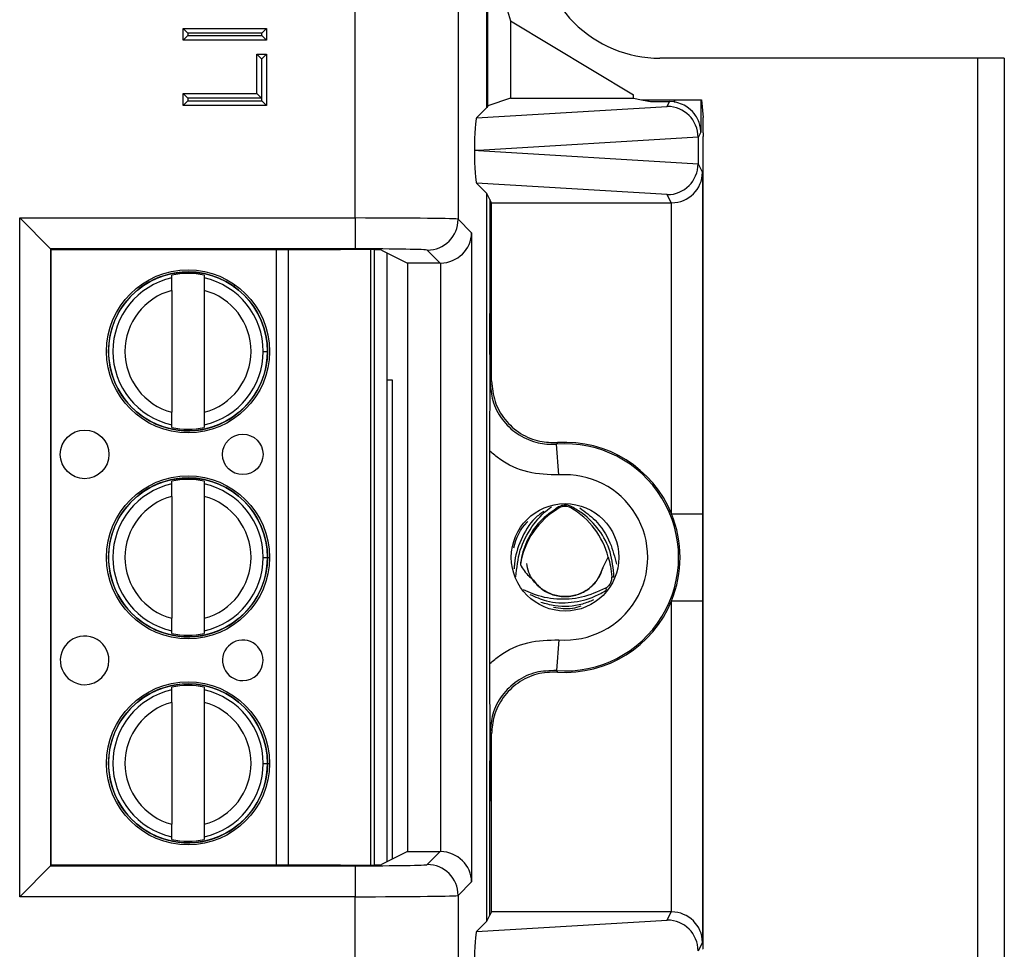
# Model space of a CAD drawing. Units: inches. Extents: x 0.3 to 8, y 0.3 to 10.7.
# Drawn here: x 2.7 to 3, y 5.4 to 5.7 of the extents above; entities that cross this region are included whole.
import ezdxf

# ---------------------------------------------------------------- set-up
doc = ezdxf.new("R2010")
doc.units = ezdxf.units.IN
doc.header["$MEASUREMENT"] = 0

msp = doc.modelspace()

# ---------------------------------------------------------------- linework, layer by layer
at = {"color": 7, "linetype": 'Continuous', "lineweight": 25}
for p, q in [((2.802998535184396, 5.608176178788375), (2.802998535183405, 5.696396086206707)), ((2.836326791689608, 5.696396086206707), (2.836326791689608, 5.607776002040758)), ((2.845646314080908, 5.643914170657853), (2.845646314080908, 5.696396086206707)), ((2.845937209673934, 5.64449600615546), (2.845937209673934, 5.696686981799732)), ((2.845937209673934, 5.696686981799732), (2.85327429877356, 5.672001204500546)), ((2.85327429877356, 5.672001204500546), (2.85327429877356, 5.646939715245411)), ((2.85327429877356, 5.672001204500546), (2.893041420380296, 5.648000150870749)), ((2.747360072951868, 5.665707951847492), (2.747360072951868, 5.6695105638044)), ((2.748860072951868, 5.668010563804401), (2.747360072951868, 5.6695105638044)), ((2.747360072951868, 5.6695105638044), (2.774324048646312, 5.6695105638044)), ((2.774324048646312, 5.6695105638044), (2.772824048646313, 5.668010563804401)), ((2.774324048646312, 5.6695105638044), (2.774324048646312, 5.665707951847492)), ((2.748860072951868, 5.667207951847492), (2.747360072951868, 5.665707951847492)), ((2.774324048646312, 5.665707951847492), (2.747360072951868, 5.665707951847492)), ((2.748860072951868, 5.668010563804401), (2.748860072951868, 5.667207951847492)), ((2.772824048646313, 5.668010563804401), (2.748860072951868, 5.668010563804401)), ((2.748860072951868, 5.667207951847492), (2.772824048646313, 5.667207951847492)), ((2.772824048646313, 5.667207951847492), (2.772824048646313, 5.668010563804401)), ((2.774324048646312, 5.665707951847492), (2.772824048646313, 5.667207951847492)), ((2.771212820681569, 5.661213955898417), (2.774324048646312, 5.661213955898417)), ((2.771212820681569, 5.661213955898417), (2.772712820681569, 5.659713955898417)), ((2.771212820681569, 5.648423352043361), (2.771212820681569, 5.661213955898417)), ((2.772824048646313, 5.659713955898417), (2.772712820681569, 5.659713955898417)), ((2.772712820681569, 5.659713955898417), (2.772712820681569, 5.646923352043361)), ((2.774324048646312, 5.661213955898417), (2.772824048646313, 5.659713955898417)), ((2.772824048646313, 5.646120740086452), (2.772824048646313, 5.659713955898417)), ((2.774324048646312, 5.661213955898417), (2.774324048646312, 5.644620740086451)), ((3.013077708361597, 5.659902125430436), (2.901598488606286, 5.659902126368705)), ((3.004447708361598, 5.65990212550307), (3.004447708361598, 4.925182127189673)), ((3.013077708361597, 5.659902125430436), (3.013077708361597, 4.925182127189673)), ((2.748860072951868, 5.646923352043361), (2.747360072951868, 5.648423352043361)), ((2.747360072951868, 5.648423352043361), (2.771212820681569, 5.648423352043361)), ((2.747360072951868, 5.644620740086451), (2.747360072951868, 5.648423352043361)), ((2.772712820681569, 5.646923352043361), (2.748860072951868, 5.646923352043361)), ((2.748860072951868, 5.646923352043361), (2.748860072951868, 5.646120740086452)), ((2.772712820681569, 5.646923352043361), (2.771212820681569, 5.648423352043361)), ((2.85327429877356, 5.646939715245411), (2.845937209673934, 5.64449600615546)), ((2.85327429877356, 5.646939715245411), (2.893041420380296, 5.646939715245411)), ((2.893041420380296, 5.646939715245411), (2.893041420380296, 5.648000150870749)), ((2.893041420380296, 5.646939715245411), (2.895666080286074, 5.646416063297565)), ((2.895666080286074, 5.646416063297565), (2.897916839702985, 5.645967009098122)), ((2.895666080286074, 5.646416063297565), (2.897916839702985, 5.646416063297565)), ((2.897916839702985, 5.645967009098122), (2.897916839702985, 5.646416063297565)), ((2.897916839702985, 5.646416063297565), (2.906218462187083, 5.646416063297565)), ((2.906218462187083, 5.646416063297565), (2.906218462187083, 5.645728091477463)), ((2.906218462187083, 5.646416063297565), (2.906503377192737, 5.646416063297565)), ((2.906503377192737, 5.645682034091434), (2.906503377192737, 5.646416063297565)), ((2.906503377192737, 5.646416063297565), (2.914836393218272, 5.646416063297565)), ((2.914836393218272, 5.646416063297565), (2.914836393218272, 5.635978417264327)), ((2.914836393218272, 5.646416063297565), (2.915055199540721, 5.646416063297565)), ((2.915055199540721, 5.646416063297565), (2.91562624893034, 5.640691174471121)), ((2.748860072951868, 5.646120740086452), (2.747360072951868, 5.644620740086451)), ((2.774324048646312, 5.644620740086451), (2.747360072951868, 5.644620740086451)), ((2.748860072951868, 5.646120740086452), (2.772824048646313, 5.646120740086452)), ((2.774324048646312, 5.644620740086451), (2.772824048646313, 5.646120740086452)), ((2.84229064370705, 5.640558500283995), (2.903998441331875, 5.644300101202806)), ((2.845646314080908, 5.643914170657853), (2.84229064370705, 5.640558500283995)), ((2.845937209673934, 5.64449600615546), (2.845646314080908, 5.643914170657853)), ((2.903998441331875, 5.644300101202806), (2.904766558505353, 5.645836452555549)), ((2.906218462187083, 5.645728091477463), (2.904766558505353, 5.645836452555549)), ((2.913986025154758, 5.634324534779275), (2.842926057577676, 5.630015872823885)), ((2.914836393218272, 5.635978417264327), (2.913986137889873, 5.634277777089798)), ((2.913986137889873, 5.634277777089798), (2.913986137889873, 5.625753968557972)), ((2.915666080286073, 5.635710200980663), (2.915666080286073, 5.634536815244862)), ((2.842926057577676, 5.630015872823885), (2.841622214014915, 5.630015872823885)), ((2.842926057577676, 5.630015872823885), (2.913986025154758, 5.625707210868494)), ((2.913986137889873, 5.625753968557972), (2.915403512699136, 5.622919003033515)), ((2.915586051031901, 5.625204903423402), (2.915491542930258, 5.625015872823885)), ((2.915491542930258, 5.625015872823885), (2.915491542930258, 5.371682539490551)), ((2.915403512699136, 5.622919003033515), (2.915403512699136, 5.512396593258265)), ((2.845646314080908, 5.616117574989916), (2.84229064370705, 5.619473245363774)), ((2.903998441331875, 5.615731644444964), (2.84229064370705, 5.619473245363774)), ((2.845646314080908, 5.38058083732452), (2.845646314080908, 5.616117574989916)), ((2.846606269537892, 5.614197517847813), (2.845646314080908, 5.616117574989916)), ((2.905318147839022, 5.613092030402359), (2.903998441331875, 5.615731644444964)), ((2.84715897116464, 5.613092030402359), (2.846606269537892, 5.614197517847813)), ((2.846606269537892, 5.614197517847813), (2.846606269537892, 5.577226740009738)), ((2.84715897116464, 5.613092030402359), (2.905318147839022, 5.613092030402359)), ((2.84715897116464, 5.555442884595254), (2.84715897116464, 5.613092030402359)), ((2.905403893468494, 5.512396593258265), (2.905403893468494, 5.613092398053253)), ((2.69444357037611, 5.608176178788375), (2.802998535184396, 5.608176178788375)), ((2.69444357037611, 5.388522233526061), (2.69444357037611, 5.608176178788375)), ((2.704442047327674, 5.598177701836812), (2.69444357037611, 5.608176178788375)), ((2.802998535184396, 5.608176178788375), (2.802998535184396, 5.598177701836812)), ((2.836326791689608, 5.607776002040758), (2.840697666022372, 5.603405127707996)), ((2.840697666022372, 5.603405127707996), (2.840697666022372, 5.393293284606441)), ((2.802998535184396, 5.598177701836812), (2.704442047327674, 5.598177701836812)), ((2.704442047327674, 5.598177701836812), (2.704442047327674, 5.398520710477625)), ((2.704619644305831, 5.598000104858653), (2.704442047327674, 5.598177701836812)), ((2.704619644305831, 5.398698307455782), (2.704619644305831, 5.598000104858653)), ((2.704619644305831, 5.598000104858653), (2.798212151403861, 5.598000104858653)), ((2.80797133773301, 5.59792594880529), (2.807971337819036, 5.398772463510759)), ((2.811537362430783, 5.597775492966022), (2.819934596672532, 5.593578155076838)), ((2.813220681565459, 5.596934089834925), (2.813220681650628, 5.399764322522082)), ((2.8305276847504, 5.593578155076838), (2.826328314738044, 5.597777525089195)), ((2.8305276847504, 5.593578155076838), (2.819934596672532, 5.593578155076838)), ((2.819934596672532, 5.593578155076838), (2.819934596672532, 5.403120257237598)), ((2.830699189070808, 5.403118786659063), (2.830699189070808, 5.593579625655373)), ((2.743666875794709, 5.588766995979999), (2.743666875794315, 5.589679931686617)), ((2.754165563458357, 5.589679931691152), (2.754165563458751, 5.588766995984535)), ((2.74366687579645, 5.584735990406912), (2.743666875813487, 5.545295764185499)), ((2.754165563460492, 5.584735990411447), (2.754165563477529, 5.545295764190034)), ((2.773240513036766, 5.56501587730898), (2.774618465792672, 5.565015877309576)), ((2.815103876340661, 5.555682539490371), (2.813220681583278, 5.555682539490371)), ((2.815103876340661, 5.400705632981886), (2.815103876340661, 5.555682539490371)), ((2.846692776662584, 5.554942621142762), (2.84715897116464, 5.555442884595254)), ((2.743666875815622, 5.540351822905794), (2.743666875815228, 5.541264758612412)), ((2.754165563479269, 5.541264758616947), (2.754165563479664, 5.540351822910329)), ((2.868935989998716, 5.52502780809669), (2.868187998373766, 5.53499941244538)), ((2.846606269537892, 5.464038282807786), (2.846606269537892, 5.532660129506651)), ((2.743666875823506, 5.522100329313332), (2.743666875823112, 5.523013265019951)), ((2.754165563487154, 5.523013265024486), (2.754165563487548, 5.522100329317867)), ((2.743666875825247, 5.518069323740245), (2.743666875842284, 5.478629097518832)), ((2.754165563489289, 5.518069323744781), (2.754165563506326, 5.478629097523368)), ((2.869040440085401, 5.514328773944692), (2.868842232786008, 5.514671479921347)), ((2.872833979262467, 5.514328773944692), (2.873070379628896, 5.514737516804853)), ((2.905403893468494, 5.512396593258265), (2.915403512699136, 5.512396593258265)), ((2.773240513065563, 5.498349210642314), (2.774618465821469, 5.498349210642909)), ((2.883160599706887, 5.494902651921128), (2.884908831253245, 5.498419737016574)), ((2.905403893468494, 5.383606014261185), (2.905403893468494, 5.48430181905617)), ((2.905403893468494, 5.48430181905617), (2.915403512699136, 5.48430181905617)), ((2.915403512699136, 5.48430181905617), (2.915403512699136, 5.373779409280921)), ((2.743666875844419, 5.473685156239127), (2.743666875844025, 5.474598091945746)), ((2.754165563508067, 5.47459809195028), (2.754165563508461, 5.473685156243662)), ((2.868935989998716, 5.471670604217747), (2.868187998373766, 5.461698999869055)), ((2.743666875852303, 5.455433662646666), (2.743666875851908, 5.456346598353283)), ((2.75416556351595, 5.456346598357818), (2.754165563516345, 5.455433662651201)), ((2.743666875854045, 5.451402657073579), (2.743666875871081, 5.411962430852165)), ((2.754165563518086, 5.451402657078114), (2.754165563535123, 5.4119624308567)), ((2.84715897116464, 5.441255527719181), (2.846692776662584, 5.441755791171675)), ((2.84715897116464, 5.383606381912077), (2.84715897116464, 5.441255527719181)), ((2.77324051309436, 5.431682543975647), (2.774618465850266, 5.431682543976242)), ((2.846606269537892, 5.382500894466625), (2.846606269537892, 5.419471672304699)), ((2.743666875873216, 5.407018489572462), (2.743666875872822, 5.407931425279078)), ((2.754165563536864, 5.407931425283613), (2.754165563537259, 5.407018489576997)), ((2.819934596672532, 5.403120257237598), (2.811537362430783, 5.398922919348413)), ((2.819934596672532, 5.403120257237598), (2.8305276847504, 5.403120257237598)), ((2.826328314738044, 5.398920887225241), (2.8305276847504, 5.403120257237598)), ((2.69444357037611, 5.388522233526061), (2.704442047327674, 5.398520710477625)), ((2.704619644305831, 5.398698307455782), (2.704442047327674, 5.398520710477625)), ((2.704442047327674, 5.398520710477625), (2.802998535184396, 5.398520710477625)), ((2.798212151403861, 5.398698307455782), (2.704619644305831, 5.398698307455782)), ((2.802998535184396, 5.398520710477625), (2.802998535184396, 5.388522233526061)), ((2.840697666022372, 5.393293284606441), (2.836326791689608, 5.388922410273677)), ((2.802998535184396, 5.388522233526061), (2.69444357037611, 5.388522233526061)), ((2.802998535183405, 5.30030232610773), (2.802998535184396, 5.388522233526061)), ((2.836326791689608, 5.388922410273677), (2.836326791689608, 5.30030232610773)), ((2.845646314080908, 5.38058083732452), (2.846606269537892, 5.382500894466625)), ((2.84715897116464, 5.383606381912077), (2.846606269537892, 5.382500894466625)), ((2.905318147839022, 5.383606381912077), (2.84715897116464, 5.383606381912077)), ((2.903998441331874, 5.380966767869472), (2.905318147839022, 5.383606381912077)), ((2.84229064370705, 5.377225166950662), (2.903998441331874, 5.380966767869472)), ((2.84229064370705, 5.377225166950662), (2.845646314080908, 5.38058083732452)), ((2.915403512699136, 5.373779409280921), (2.913986137889873, 5.370944443756464)), ((2.915586051031901, 5.371493508891033), (2.915491542930258, 5.371682539490551))]:
    msp.add_line(p, q, dxfattribs=at)
at = {"color": 8, "linetype": 'Continuous', "lineweight": 25}
for p, q in [((2.777560581392136, 5.398698307455782), (2.777560581306046, 5.598000104858653)), ((2.781301358723637, 5.598000104858653), (2.781301358809727, 5.398698307455782)), ((2.809283673777028, 5.398801357253099), (2.809283673691027, 5.597897055063575)), ((2.763692468267643, 5.585768546412395), (2.764215792792466, 5.586503535446101)), ((2.774302576911938, 5.498349210642773), (2.775294172418211, 5.498349210643201)), ((2.88602552803647, 5.492002300842236), (2.88671217337094, 5.492002820416113)), ((2.88402260462515, 5.488378312559633), (2.884320822796449, 5.487860879722386)), ((2.774302576940735, 5.431682543976105), (2.775294172447008, 5.431682543976533))]:
    msp.add_line(p, q, dxfattribs=at)
at = {"color": 7, "linetype": 'Continuous', "lineweight": 25, "flags": 128}
for points in [[(2.868479058339164, 5.535487311496293), (2.868260862181869, 5.535122255635223), (2.868187998373766, 5.53499941244538)], [(2.868187998373766, 5.461698999869055), (2.868351562993456, 5.461423902117063), (2.868479058339164, 5.461211100818144)]]:
    msp.add_lwpolyline(points, dxfattribs=at)
at = {"color": 7, "linetype": 'Continuous', "lineweight": 25}
for centre, radius in [((2.748916219636989, 5.565015877298474), 0.02637795275590582), ((2.748916219636989, 5.565015877298474), 0.0257022461556824), ((2.715451652722254, 5.531682543950684), 0.007874015748031482), ((2.766632755084459, 5.531682543972793), 0.006561679790026531), ((2.748916219665786, 5.498349210631806), 0.02637795275590582), ((2.748916219665786, 5.498349210631806), 0.0257022461556824), ((2.870937209673934, 5.498349206157219), 0.01739390564923049), ((2.748916219694583, 5.43168254396514), 0.02637795275590538), ((2.748916219694583, 5.43168254396514), 0.0257022461556824)]:
    msp.add_circle(centre, radius, dxfattribs=at)
for centre, radius, start, end in [((2.901598488606286, 5.699262127306973), 0.03936000093826841, 180, 270.0000000000008), ((2.826324747076341, 5.607779569702462), 0.01000204524954776, 270.0204370163879, 359.9795629836112), ((2.748916219636989, 5.565015877298474), 0.0257217847769029, 90, 2.475021972866345e-08), ((2.748916219636989, 5.565015877298474), 0.02521648646500789, 77.98480424822438, 102.0151958012738), ((2.748916219636989, 5.565015877298474), 0.0257217847769029, 2.475021972866345e-08, 90), ((2.748916219636989, 5.565015877298474), 0.0243242933997775, 102.4628549423831, 257.5371451071153), ((2.748916219636989, 5.565015877298474), 0.02432429339977663, 2.474746095761377e-08, 77.53714510711403), ((2.748916219636989, 5.565015877298474), 0.02040682414698216, 104.9060436793395, 255.0939563701621), ((2.748916219636989, 5.565015877298474), 0.02040682414698213, 284.9060436793385, 75.09395637016067), ((2.748916219636989, 5.565015877298474), 0.02432429339977729, 282.4628549423834, 2.474746095761377e-08), ((2.748916219636989, 5.565015877298474), 0.02521648646500876, 257.9848042482256, 282.0151958012732), ((2.870937209673934, 5.498349206157219), 0.03675317379135976, 265.7101536003285, 94.28984639967254), ((2.870937209673934, 5.498349206157219), 0.03721936829341489, 22.17405110731814, 93.78685333069825), ((2.748916219665786, 5.498349210631806), 0.0257217847769029, 90, 2.474824129383302e-08), ((2.748916219665786, 5.498349210631806), 0.02432429339977653, 102.4628549423831, 257.5371451071159), ((2.748916219665786, 5.498349210631806), 0.02521648646500876, 77.98480424822479, 102.0151958012734), ((2.748916219665786, 5.498349210631806), 0.0257217847769029, 2.474824129383302e-08, 90), ((2.748916219665786, 5.498349210631806), 0.02432429339977693, 2.474955305846357e-08, 77.53714510711403), ((2.870937209673934, 5.498349206157219), 0.02675355456071734, 265.7101536003287, 94.28984639967224), ((2.748916219665786, 5.498349210631806), 0.02040682414698216, 104.9060436793395, 255.0939563701621), ((2.748916219665786, 5.498349210631806), 0.02040682414698227, 284.9060436793391, 75.09395637016011), ((2.881964599815456, 5.491982539490551), 0.02581449397155464, 120.0433548196736, 171.0830448418736), ((2.870937209673934, 5.511049206157217), 0.003788574896267358, 59.95664518033829, 120.0433548196617), ((2.859909819532413, 5.491982539490551), 0.0258144939715542, 14.43986196661336, 59.95664518032807), ((2.870937209673934, 5.498349206157219), 0.03721936829341556, 337.8259488926801, 22.17405110731814), ((2.748916219665786, 5.498349210631806), 0.02432429339977739, 282.4628549423845, 2.474955305846357e-08), ((2.870937209673934, 5.498349206157219), 0.03721936829341556, 266.2131466693025, 337.8259488926801), ((2.715451652751051, 5.465015877284018), 0.007874015748031482, 2.474639475465941e-08, 270.0000000247504), ((2.748916219665786, 5.498349210631806), 0.02521648646500876, 257.9848042482256, 282.0151958012732), ((2.766632755113256, 5.465015877306127), 0.006561679790026531, 2.474768733208112e-08, 270.0000000247485), ((2.715451652751051, 5.465015877284018), 0.007874015748031482, 270.0000000247504, 2.474639475465941e-08), ((2.766632755113256, 5.465015877306127), 0.006561679790026531, 270.0000000247485, 2.474768733208112e-08), ((2.748916219694583, 5.43168254396514), 0.0257217847769029, 90, 2.475021972866345e-08), ((2.748916219694583, 5.43168254396514), 0.0243242933997774, 102.4628549423831, 257.5371451071163), ((2.748916219694583, 5.43168254396514), 0.0252164864650078, 77.98480424822536, 102.0151958012738), ((2.748916219694583, 5.43168254396514), 0.0257217847769029, 2.475021972866345e-08, 90), ((2.748916219694583, 5.43168254396514), 0.02432429339977693, 2.474955305846357e-08, 77.53714510711403), ((2.748916219694583, 5.43168254396514), 0.02040682414698216, 104.9060436793371, 255.0939563701621), ((2.748916219694583, 5.43168254396514), 0.02040682414698213, 284.9060436793385, 75.09395637015948), ((2.748916219694583, 5.43168254396514), 0.02432429339977739, 282.4628549423845, 2.474955305846357e-08), ((2.748916219694583, 5.43168254396514), 0.0252164864650078, 257.9848042482262, 282.015195801276), ((2.82632474707634, 5.388918842611972), 0.01000204524954998, 0.02043701639982709, 89.97956298360526)]:
    msp.add_arc(centre, radius, start, end, dxfattribs=at)
for centre, major_axis, ratio, start_param, end_param in [((2.906218462187083, 5.645979686674359), (0.008333333333333304, 0), 0.01745506492817134, 3.228859116184142, 4.537266808889461), ((2.903998441331875, 5.634301624251242), (-0.005516356108995701, 0.008349093914302051), 0.9972461544018406, 4.1320784191862, 5.698046687918358), ((2.904763923163838, 5.635832704519518), (0.00447271492246193, 0.008946111164840787), 0.9998096356151555, 0.2888652813212561, 0.317727158590158), ((2.842293886670301, 5.630560219966807), (4.197464621391588e-05, 0.01002081649531661), 0.0668988235112956, 0.06735956285859732, 1.625424933737453), ((2.91562244594712, 5.635710200980663), (0, 0.004999999999999893), 0.00872686779072059, 4.71238898038469, 6.195918844581981), ((2.903673120301284, 5.633650932634543), (0.008848837397252394, 0.005674693417692111), 0.9334125480727296, 5.743802845098905, 5.748478604116786), ((2.915584629520027, 5.634536815244862), (0, 0.009333333333333194), 0.008726867790790321, 3.159045946115039, 4.71238898038469), ((2.842293886670301, 5.629471525680962), (-4.197464621391588e-05, 0.01002081649531838), 0.06689882351128411, 1.516167719850751, 3.074233090731194), ((2.903998441331874, 5.625730121396527), (0.005516356108996145, 0.008349093914303827), 0.9972461544015824, 3.726731272851151, 5.292699541583116), ((2.903673120301284, 5.626380813013226), (0.008848837397252394, -0.005674693417692111), 0.9334125480728236, 0.5347067030628585, 0.5393824620807399), ((2.905403893468494, 5.622919003033515), (0.009742370559802538, 0.002299705050339718), 0.9806753420066749, 4.484905653954527, 6.046975334489458), ((2.905316624790586, 5.623093553682798), (0.004472714922462817, -0.008946111164841675), 0.9998096356150761, 5.819644307104189, 5.828218654319342), ((2.802998535184396, 5.60776889394005), (0.03333333333333277, 0), 0.01221854544976274, 0.01745329251824529, 1.570796326794897), ((2.830699189070808, 5.603405127707996), (0.009271553268514143, 0.003840403108083202), 0.9756194433374555, 4.328340398322158, 5.881683432597108), ((2.798212151403861, 5.597767370659612), (0.01333333333333408, 0), 0.01745506492825023, 0.03490658503340449, 1.570796326794897), ((2.802998535184396, 5.597770416988486), (0.02333333333333343, 0), 0.01745506492823212, 0.01745329252042618, 1.570796326794897), ((2.830524638421525, 5.603579678357278), (0.007073221891695791, -0.007073221891695347), 0.9996954598818941, 5.497939437029637, 5.515088143054476), ((2.830524638421525, 5.393118733957158), (-0.007073221891696235, -0.007073221891696235), 0.9996954598818002, 3.909689817714947, 3.926838523739785), ((2.830699189070808, 5.393293284606441), (0.009271553268514143, -0.003840403108084089), 0.975619443337504, 0.4015018745825578, 1.954844908857539), ((2.798212151403861, 5.398931041654826), (0.01333333333333408, 0), 0.01745506492825023, 4.71238898038469, 6.24827872213933), ((2.802998535184396, 5.39892799532595), (0.02333333333333343, 0), 0.01745506492819405, 4.71238898038469, 6.26573201465991), ((2.802998535184396, 5.388929518374386), (0.03333333333333277, 0), 0.01221854544976274, 4.71238898038469, 6.265732014660273), ((2.905316624790586, 5.373604858631639), (0.004472714922462818, 0.008946111164839902), 0.9998096356151952, 0.4549666528602896, 0.4635410000754429), ((2.905403893468494, 5.373779409280921), (0.009742370559802538, -0.002299705050339718), 0.9806753420067819, 0.2362099726901171, 1.798279653225096), ((2.903998441331875, 5.370968290917908), (-0.005516356108995701, 0.008349093914302051), 0.9972461544018406, 4.1320784191862, 5.698046687918403), ((2.842293886670301, 5.367226886633474), (4.19746462139159e-05, 0.0100208164953175), 0.06689882351128966, 0.06735956285859733, 1.625424933737981)]:
    msp.add_ellipse(centre, major_axis=major_axis, ratio=ratio, start_param=start_param, end_param=end_param, dxfattribs=at)
for points, knots in [([(2.914836393218272, 5.635978417264327), (2.914836217788815, 5.635996125819986), (2.914830467707235, 5.636576562205943), (2.914643015678321, 5.638425514624251), (2.913571268232525, 5.641150895192926), (2.911349665704944, 5.643563947654363), (2.908979048576494, 5.6450518661869), (2.907330258074378, 5.645471556321283), (2.906503377192737, 5.645682034091434)], [0, 0, 0, 0, 0.004403749923603552, 0.1443424714804586, 0.4601942977027367, 0.691918266229897, 0.8454946851584558, 1, 1, 1, 1]), ([(2.74366687579645, 5.584735990406912), (2.743666875796213, 5.585285525477343), (2.743666875795738, 5.586384270896805), (2.743666875795183, 5.587669890346815), (2.743666875794821, 5.58850779236318), (2.743666875794746, 5.588680533824605), (2.743666875794709, 5.588766995979999)], [0, 0, 0, 0, 0.2796686756865674, 0.5591720945787391, 0.7793527358938933, 1, 1, 1, 1]), ([(2.754165563458751, 5.588766995984535), (2.754165563458804, 5.588642747956494), (2.754165563458912, 5.588394144754858), (2.754165563459384, 5.587301514407423), (2.754165563459931, 5.586034166294226), (2.754165563460305, 5.58516919726191), (2.754165563460492, 5.584735990411447)], [0, 0, 0, 0, 0.2792366360417291, 0.5587140723958794, 0.778988518999957, 1, 1, 1, 1]), ([(2.846606269537892, 5.532660129506651), (2.846607837290688, 5.534646271419054), (2.846610177483562, 5.537610995933442), (2.846622033322836, 5.541406417678441), (2.846632729770852, 5.544138479616291), (2.846645686821556, 5.546857229726442), (2.8466573507875, 5.549014167026574), (2.846667558944905, 5.55079413033789), (2.846675389683013, 5.552078937030407), (2.846682829242516, 5.553414548676488), (2.846685360647081, 5.554941065661144), (2.846681784836893, 5.556993019851298), (2.846667234311617, 5.559038581266764), (2.846654095636802, 5.561469047974096), (2.846642599577691, 5.563662102691629), (2.846627587717999, 5.566903133858338), (2.846610923760538, 5.571329535427345), (2.846607748111566, 5.575353290433528), (2.846606269537892, 5.577226740009738)], [0, 0, 0, 0, 0.1220721814534688, 0.182217789484324, 0.2471291597778043, 0.3064185302503594, 0.3727708182842853, 0.4033726914359181, 0.4374783195675895, 0.4695196310287474, 0.4999675677370767, 0.5305993784362791, 0.5952461756251798, 0.6585217298251314, 0.7075123869115879, 0.7524993221700552, 0.8847643459208488, 1, 1, 1, 1]), ([(2.846606269537892, 5.577226740009738), (2.846608717676217, 5.574869756617969), (2.846616500049062, 5.567377155665728), (2.846659407584871, 5.560380371669632), (2.846688827697622, 5.555582597649299), (2.846692604567034, 5.554970511263368), (2.846692776662584, 5.554942621142758)], [0, 0, 0, 0, 0.2859382009063789, 0.9089673028140335, 0.9958520350029648, 1, 1, 1, 1]), ([(2.846692776662584, 5.554942621142762), (2.846863983640338, 5.552968452388155), (2.847229968165711, 5.548748325240639), (2.850290534758821, 5.542875583366299), (2.855178202596182, 5.538116606748332), (2.861098645885287, 5.535405571160367), (2.865616576652377, 5.534847474583368), (2.86785522262343, 5.534979749690097), (2.868187998373766, 5.534999412445381)], [0, 0, 0, 0, 0.1800846277313201, 0.3849620375999596, 0.589841990352998, 0.7947338192164821, 0.9694870880826059, 1, 1, 1, 1]), ([(2.84715897116464, 5.555442884595254), (2.847380030525143, 5.553194503337611), (2.847822149710241, 5.548697736102062), (2.851270469841894, 5.542703249561457), (2.85634437976172, 5.538184728313241), (2.86238371709472, 5.535597166692123), (2.866557573595585, 5.535521942056638), (2.868479058339164, 5.535487311496293)], [0, 0, 0, 0, 0.2060613986111603, 0.4121232298285626, 0.6181753191381162, 0.8242224429981813, 1, 1, 1, 1]), ([(2.743666875815228, 5.541264758612412), (2.743666875815174, 5.541389006640453), (2.743666875815067, 5.541637609842088), (2.743666875814595, 5.542730240189523), (2.743666875814047, 5.543997588302719), (2.743666875813674, 5.544862557335035), (2.743666875813487, 5.545295764185499)], [0, 0, 0, 0, 0.279236636041684, 0.5587140723958336, 0.7789885189999468, 1, 1, 1, 1]), ([(2.754165563477529, 5.545295764190034), (2.754165563477766, 5.544746229119602), (2.754165563478241, 5.543647483700137), (2.754165563478796, 5.542361864250126), (2.754165563479158, 5.541523962233762), (2.754165563479232, 5.541351220772341), (2.754165563479269, 5.541264758616947)], [0, 0, 0, 0, 0.2796686756868592, 0.5591720945793499, 0.7793527358947131, 1, 1, 1, 1]), ([(2.868935989998716, 5.52502780809669), (2.865553182599222, 5.525109489645309), (2.858787560596912, 5.525272852916479), (2.851249755527197, 5.528818581831514), (2.847635163964954, 5.531808926982654), (2.846606269537892, 5.532660129506651)], [0, 0, 0, 0, 0.4170279887840304, 0.8340568655838434, 0.9999999999999999, 0.9999999999999999, 0.9999999999999999, 0.9999999999999999]), ([(2.743666875825247, 5.518069323740245), (2.74366687582501, 5.518618858810677), (2.743666875824535, 5.519717604230139), (2.74366687582398, 5.521003223680149), (2.743666875823618, 5.521841125696514), (2.743666875823543, 5.522013867157939), (2.743666875823506, 5.522100329313334)], [0, 0, 0, 0, 0.2796686756865562, 0.5591720945787484, 0.7793527358938891, 1, 1, 1, 1]), ([(2.754165563487548, 5.522100329317867), (2.754165563487601, 5.521976081289827), (2.754165563487709, 5.521727478088192), (2.754165563488181, 5.520634847740756), (2.754165563488729, 5.51936749962756), (2.754165563489102, 5.518502530595244), (2.754165563489289, 5.518069323744781)], [0, 0, 0, 0, 0.2792366360417283, 0.5587140723959104, 0.7789885189999809, 1, 1, 1, 1]), ([(2.864093417944878, 5.513284071548951), (2.8631166466963, 5.512566792785657), (2.859851862503481, 5.510169342644023), (2.856431484549141, 5.504125626948951), (2.854576241581074, 5.498354062659059), (2.854504479096745, 5.495178099204898), (2.854491986782509, 5.494625231869787)], [0, 0, 0, 0, 0.1637574702306318, 0.5473469873763397, 0.921202788246505, 1, 1, 1, 1]), ([(2.855024867486625, 5.492002924368286), (2.855319501639257, 5.49493660868131), (2.855902463327666, 5.500741182065318), (2.859985218332053, 5.50846202723894), (2.86388868892145, 5.512826122116079), (2.866342110045184, 5.514549308268509), (2.866560124205985, 5.514702432809294)], [0, 0, 0, 0, 0.325435179731331, 0.6439044494673284, 0.9683568907664045, 1, 1, 1, 1]), ([(2.868842232786008, 5.514671479921347), (2.866708455127872, 5.513194028754906), (2.862445844359316, 5.510242550081358), (2.858261721100711, 5.503695782783836), (2.856805748654495, 5.49875822786034), (2.856488475970641, 5.496196806396791), (2.856462098782919, 5.495983856785248)], [0, 0, 0, 0, 0.3273950424211662, 0.654031420787656, 0.971237113611377, 1, 1, 1, 1]), ([(2.873070379628896, 5.514737516804853), (2.87263109428862, 5.514917402633291), (2.871751416888156, 5.515277627488144), (2.870217545378101, 5.515276816046385), (2.869301296284267, 5.514873534145806), (2.868842232786008, 5.514671479921347)], [0, 0, 0, 0, 0.3323190285788277, 0.6654752899360066, 1, 1, 1, 1]), ([(2.886754719608432, 5.492002852610192), (2.886521831171389, 5.494747854891676), (2.886060530751301, 5.500185096524049), (2.882199151612593, 5.507349623893068), (2.8776005738725, 5.512091061863885), (2.87427038818076, 5.514036494201735), (2.873070379628896, 5.514737516804853)], [0, 0, 0, 0, 0.2878162518839332, 0.5701002573923329, 0.8450887081603087, 1, 1, 1, 1]), ([(2.875726329369575, 5.514335992866036), (2.877434461119973, 5.513078709571361), (2.881531334159534, 5.510063175183072), (2.885749759425303, 5.503543455343762), (2.886983109503706, 5.498472810598859), (2.887550399376005, 5.496140524364654)], [0, 0, 0, 0, 0.2785881514287497, 0.6681804763970426, 1, 1, 1, 1]), ([(2.915403512699136, 5.512396593258265), (2.915403494446638, 5.51200485086525), (2.915403328314386, 5.508439254072155), (2.915398052055513, 5.500048544583674), (2.915402644632926, 5.491071174893619), (2.915403388585872, 5.485269679376381), (2.915403512699136, 5.484301819056172)], [0, 0, 0, 0, 0.0418166419385227, 0.3806105416536614, 0.8966675958452555, 1, 1, 1, 1]), ([(2.854390578598647, 5.501380903869306), (2.854395869100601, 5.501412669508472), (2.854917143259925, 5.504542543950797), (2.85659957208716, 5.507696852069541), (2.858801642385015, 5.509928980141656), (2.858882433208932, 5.510010873742514)], [0, 0, 0, 0, 0.009780456741778727, 0.963670254833929, 1, 1, 1, 1]), ([(2.884908831253245, 5.498419737016574), (2.885173987078731, 5.497443595406219), (2.885749977166387, 5.49532315211336), (2.885928946733296, 5.493166267928659), (2.88602552803647, 5.492002300842236)], [0, 0, 0, 0, 0.46034789689655, 1, 1, 1, 1]), ([(2.856462098782919, 5.495983856785248), (2.857270512283306, 5.494674359084361), (2.858345916962918, 5.492932379324249), (2.859935987631756, 5.491675936375094), (2.860330755155995, 5.491363998747349)], [0, 0, 0, 0, 0.7517295727953359, 1, 1, 1, 1]), ([(2.883160599706887, 5.494902651921128), (2.882322897426156, 5.492997562188926), (2.880915112467837, 5.4897959991385), (2.876866928462199, 5.486870063466911), (2.872848562954259, 5.485554531884329), (2.868559719143271, 5.485636393265396), (2.864563766857179, 5.487087516082286), (2.861275865675053, 5.489789821729493), (2.859103717185805, 5.493030719711454), (2.858700297450409, 5.495413058051398), (2.858532613707899, 5.496403290738884)], [0, 0, 0, 0, 0.178815604926097, 0.3005052328473592, 0.4240381465733581, 0.5448388905717607, 0.6685243173096463, 0.7898047358688581, 0.9126311247200843, 1, 1, 1, 1]), ([(2.860330755155995, 5.491363998747349), (2.861233474323305, 5.490248559372812), (2.863038912657907, 5.488017680623759), (2.866958373255418, 5.486047084209264), (2.871238894679001, 5.485407305560351), (2.875514664575533, 5.486240320104461), (2.879244839277934, 5.488439904559562), (2.881908778669728, 5.491487553012376), (2.88278059817161, 5.493865967930427), (2.883160599706887, 5.494902651921128)], [0, 0, 0, 0, 0.1476527630033963, 0.295305526004066, 0.4429582890048889, 0.5906110520056417, 0.7382638150063833, 0.8859165780071292, 1, 1, 1, 1]), ([(2.88602552803647, 5.492002300842236), (2.886007589351719, 5.491576146483719), (2.885971663517591, 5.490722686433032), (2.885380521408596, 5.489523354079655), (2.884651974632789, 5.488763607875525), (2.88415761563745, 5.488460965228176), (2.88402260462515, 5.488378312559633)], [0, 0, 0, 0, 0.3036741999362088, 0.6081688310568879, 0.8929896628394057, 1, 1, 1, 1]), ([(2.88402260462515, 5.488378312559633), (2.881477529445406, 5.487225800279221), (2.876431136196818, 5.484940590695992), (2.868090561163145, 5.484510188188955), (2.8618406166866, 5.485797092977413), (2.858502602118385, 5.487372904935418), (2.857535488385176, 5.487829460577821)], [0, 0, 0, 0, 0.2937448509841178, 0.5824393890646273, 0.87902131850229, 1, 1, 1, 1]), ([(2.859525874253313, 5.486369411703716), (2.861285623435171, 5.485564141343136), (2.865528602876194, 5.483622531925367), (2.873028683355404, 5.483457827083985), (2.87962622488558, 5.485049394401672), (2.883129950863022, 5.487035185433003), (2.884386313314354, 5.487747248335188)], [0, 0, 0, 0, 0.2168775143327951, 0.5229193137411353, 0.828928899026282, 1, 1, 1, 1]), ([(2.880152266887526, 5.484588997888587), (2.878970320043024, 5.484094252561719), (2.875000775242988, 5.482432660292365), (2.868867844045846, 5.482150595536505), (2.864610897749059, 5.483354121802651), (2.863128722272125, 5.483773163292292)], [0, 0, 0, 0, 0.2165304105768764, 0.7272130462996593, 1, 1, 1, 1]), ([(2.8671459858142, 5.48224859443016), (2.869253458912178, 5.481923850941113), (2.872353422699613, 5.481446173168044), (2.875215982926319, 5.482364631929043), (2.876132466010583, 5.482658687547574)], [0, 0, 0, 0, 0.6798379731142347, 1, 1, 1, 1]), ([(2.743666875844025, 5.474598091945746), (2.743666875843971, 5.474722339973787), (2.743666875843864, 5.474970943175421), (2.743666875843392, 5.476063573522857), (2.743666875842845, 5.477330921636053), (2.743666875842471, 5.478195890668369), (2.743666875842284, 5.478629097518832)], [0, 0, 0, 0, 0.2792366360416428, 0.5587140723958786, 0.7789885189999484, 1, 1, 1, 1]), ([(2.754165563506326, 5.478629097523368), (2.754165563506563, 5.478079562452935), (2.754165563507037, 5.476980817033472), (2.754165563507593, 5.475695197583459), (2.754165563507955, 5.474857295567097), (2.754165563508029, 5.474684554105673), (2.754165563508067, 5.47459809195028)], [0, 0, 0, 0, 0.2796686756868558, 0.5591720945793082, 0.7793527358947456, 1, 1, 1, 1]), ([(2.846606269537892, 5.464038282807786), (2.847635163964954, 5.464889485331782), (2.851249755527197, 5.467879830482923), (2.858787560596912, 5.471425559397956), (2.865553182599222, 5.471588922669127), (2.868935989998716, 5.471670604217747)], [0, 0, 0, 0, 0.1659431344161592, 0.5829720112159709, 1, 1, 1, 1]), ([(2.846606269537892, 5.419471672304699), (2.846607836984698, 5.421457831927024), (2.846610176721706, 5.424422584002889), (2.846622031215932, 5.428218031573391), (2.846632725073911, 5.430950329490418), (2.846645685260335, 5.433668609786753), (2.846657332779226, 5.435827405637258), (2.846667571627673, 5.437603753926266), (2.846674042878882, 5.438689512470346), (2.846679383711069, 5.439577441860922), (2.846683201260849, 5.440503077523194), (2.846685384687294, 5.441757774726419), (2.846681763664543, 5.443810949087315), (2.846667236447955, 5.445850681564986), (2.846654101390397, 5.448281063540278), (2.846642604327862, 5.450473876310367), (2.84662759075955, 5.45371486283412), (2.846610924559615, 5.45814110557606), (2.846607748352253, 5.462164858600762), (2.846606269537892, 5.464038282807786)], [0, 0, 0, 0, 0.1220637224447252, 0.1822052318644571, 0.2471108041472003, 0.3063973529667787, 0.3727422527660406, 0.4033431288599263, 0.4374441593833371, 0.4537528041801968, 0.4696226416490427, 0.5002511070097307, 0.5306978216538284, 0.5952775414286311, 0.6585487280760576, 0.7075364724560254, 0.7525184014198028, 0.8847747327614051, 1, 1, 1, 1]), ([(2.868187998373766, 5.461698999869055), (2.865929317978594, 5.461646842491454), (2.861412015866793, 5.461542529091254), (2.855176044914491, 5.458552366519421), (2.850291112599545, 5.453830712909931), (2.84722984391365, 5.447948391799549), (2.84686394404027, 5.44372941962961), (2.846692776662584, 5.441755791171675)], [0, 0, 0, 0, 0.2049727927909079, 0.4099402605675791, 0.6148958478496207, 0.8198488913084556, 1, 1, 1, 1]), ([(2.868479058339164, 5.461211100818144), (2.866220986233269, 5.461139018337202), (2.861704837280711, 5.460994853223983), (2.85549569468002, 5.457949967554446), (2.850651932824654, 5.453185561275548), (2.847671153021071, 5.447330305317927), (2.8473204304799, 5.44317053001599), (2.84715897116464, 5.441255527719182)], [0, 0, 0, 0, 0.2060613985877904, 0.4121232297967781, 0.6181753188424131, 0.8242224427231434, 1, 1, 1, 1]), ([(2.743666875854045, 5.451402657073579), (2.743666875853807, 5.451952192144011), (2.743666875853332, 5.453050937563471), (2.743666875852777, 5.454336557013482), (2.743666875852416, 5.455174459029847), (2.74366687585234, 5.455347200491271), (2.743666875852303, 5.455433662646666)], [0, 0, 0, 0, 0.2796686756865701, 0.5591720945787443, 0.779352735893883, 1, 1, 1, 1]), ([(2.754165563516345, 5.455433662651201), (2.754165563516398, 5.45530941462316), (2.754165563516506, 5.455060811421526), (2.754165563516978, 5.453968181074089), (2.754165563517525, 5.452700832960892), (2.754165563517899, 5.451835863928578), (2.754165563518086, 5.451402657078114)], [0, 0, 0, 0, 0.2792366360417283, 0.5587140723959104, 0.7789885189999809, 1, 1, 1, 1]), ([(2.846692776662584, 5.441755791171675), (2.846692604567033, 5.441727901051065), (2.846688827697624, 5.44111581466514), (2.846659407584863, 5.436318040644784), (2.846616500049064, 5.42932125664871), (2.846608717676217, 5.421828655696468), (2.846606269537892, 5.419471672304699)], [0, 0, 0, 0, 0.00414796499702952, 0.09103269718591699, 0.7140617990936021, 1, 1, 1, 1]), ([(2.743666875872822, 5.407931425279078), (2.743666875872768, 5.40805567330712), (2.743666875872661, 5.408304276508755), (2.743666875872189, 5.409396906856189), (2.743666875871641, 5.410664254969388), (2.743666875871268, 5.411529224001702), (2.743666875871081, 5.411962430852165)], [0, 0, 0, 0, 0.2792366360416334, 0.5587140723958827, 0.7789885189999864, 0.9999999999999999, 0.9999999999999999, 0.9999999999999999, 0.9999999999999999]), ([(2.754165563535123, 5.411962430856701), (2.75416556353536, 5.411412895786269), (2.754165563535834, 5.410314150366805), (2.75416556353639, 5.409028530916792), (2.754165563536752, 5.408190628900428), (2.754165563536826, 5.408017887439007), (2.754165563536864, 5.407931425283613)], [0, 0, 0, 0, 0.2796686756868497, 0.5591720945793217, 0.7793527358947288, 1, 1, 1, 1])]:
    msp.add_open_spline(points, degree=3, knots=knots, dxfattribs=at)

doc.saveas('drawing.dxf')
